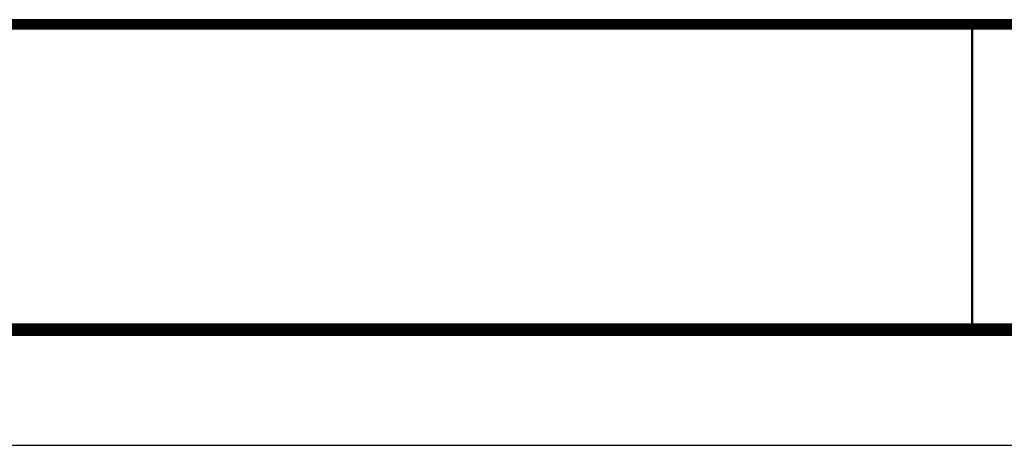
# Model space of a CAD drawing. Extents: x 0 to 29700, y 0 to 21000.
# Drawn here: x 10671 to 15010, y 0 to 1875 of the extents above; entities that cross this region are included whole.
import ezdxf
from ezdxf.enums import TextEntityAlignment as Align

# ---------------------------------------------------------------- set-up
doc = ezdxf.new("R2010")
doc.units = 0
doc.header["$LTSCALE"] = 15
doc.layers.get('0').update_dxf_attribs({"linetype": 'CONTINUOUS'})
doc.layers.get('DEFPOINTS').update_dxf_attribs({"linetype": 'CONTINUOUS'})
doc.layers.add('P_5DRAWFRAME', color=104, linetype='CONTINUOUS')
doc.styles.add('BIGFONT', font='simplex.shx', dxfattribs={"bigfont": 'bigfont.shx'})

# ---------------------------------------------------------------- blocks, each defined once
blk = doc.blocks.new('DFP2')
at = {"color": 0}
for p, q in [((26.35, 37.5), (580.85, 37.5)), ((26.35, 37.4), (580.85, 37.4)), ((324.85, 37.5), (30.85, 37.5)), ((580.85, 37.3), (26.35, 37.3)), ((580.85, 37.2), (26.35, 37.2)), ((26.35, 37.1), (580.85, 37.1)), ((26.35, 37), (580.85, 37)), ((26.35, 36.9), (580.85, 36.9)), ((26.35, 36.8), (580.85, 36.8)), ((26.35, 36.7), (580.85, 36.7)), ((324.85, 37.3), (30.85, 37.3)), ((297.3, 37.1), (297.3, 10.1)), ((297.4, 37.1), (297.4, 10.1)), ((26.35, 10.7), (580.85, 10.7)), ((26.35, 10.6), (580.85, 10.6)), ((26.35, 10.5), (580.85, 10.5)), ((26.35, 10.4), (580.85, 10.4)), ((26.35, 10.3), (580.85, 10.3)), ((26.35, 10.2), (580.85, 10.2)), ((26.35, 10.1), (580.85, 10.1)), ((26.35, 10), (580.85, 10)), ((26.35, 9.9), (580.85, 9.9)), ((26.35, 9.8), (580.85, 9.8)), ((26.35, 9.7), (580.85, 9.7))]:
    blk.add_line(p, q, dxfattribs=at)
at = {"layer": 'DEFPOINTS', "color": 0}
blk.add_line((0, 0), (594, 0), dxfattribs=at)
at = {"color": 83, "ltscale": 0.5, "style": 'BIGFONT', "flags": 8}
for tag, p in [('REV05', (34.102, 32.187)), ('REV04', (34.102, 27.137)), ('REV03', (34.102, 21.887)), ('REV02', (34.102, 16.637)), ('REV01', (34.102, 11.387))]:
    blk.add_attdef(tag, text='', height=2, dxfattribs=at).set_placement(p, align=Align.BOTTOM_LEFT)
for tag, p in [('REVD5', (101.672, 32.187)), ('R5D', (116.225, 32.187)), ('R5C', (125.35, 32.187)), ('R5A', (134.475, 32.187)), ('REVD4', (101.672, 27.137)), ('R4D', (116.225, 27.137)), ('R4C', (125.35, 27.137)), ('R4A', (134.475, 27.137)), ('REVD3', (101.672, 21.887)), ('R3D', (116.225, 21.887)), ('R3C', (125.35, 21.887)), ('R3A', (134.475, 21.887)), ('REVD2', (101.672, 16.637)), ('R2D', (116.225, 16.637)), ('R2C', (125.35, 16.637)), ('R2A', (134.475, 16.637)), ('REVD1', (101.672, 11.387)), ('R1D', (116.225, 11.387)), ('R1C', (125.35, 11.387)), ('R1A', (134.475, 11.387))]:
    blk.add_attdef(tag, text='', height=2, dxfattribs=at).set_placement(p, align=Align.BOTTOM_CENTER)
at = {"color": 83, "ltscale": 0.5, "style": 'BIGFONT'}
for tag, height, p in [('PROJECT1', 4, (429.415, 29.501)), ('DATE', 3, (503.031, 29.017)), ('SCALE', 3, (542.353, 28.807)), ('PROJECT2', 4, (430.24, 20.285)), ('PROJECT3', 4, (430.24, 11.592)), ('DWGNO', 3, (513.511, 12.488))]:
    blk.add_attdef(tag, text='', height=height, dxfattribs=at).set_placement(p, align=Align.BOTTOM_CENTER)

msp = doc.modelspace()

# ---------------------------------------------------------------- block references
at = {"layer": 'P_5DRAWFRAME', "xscale": 50, "yscale": 50, "zscale": 50}
msp.add_blockref('DFP2', (0, 0), dxfattribs=at)

doc.saveas('drawing.dxf')
